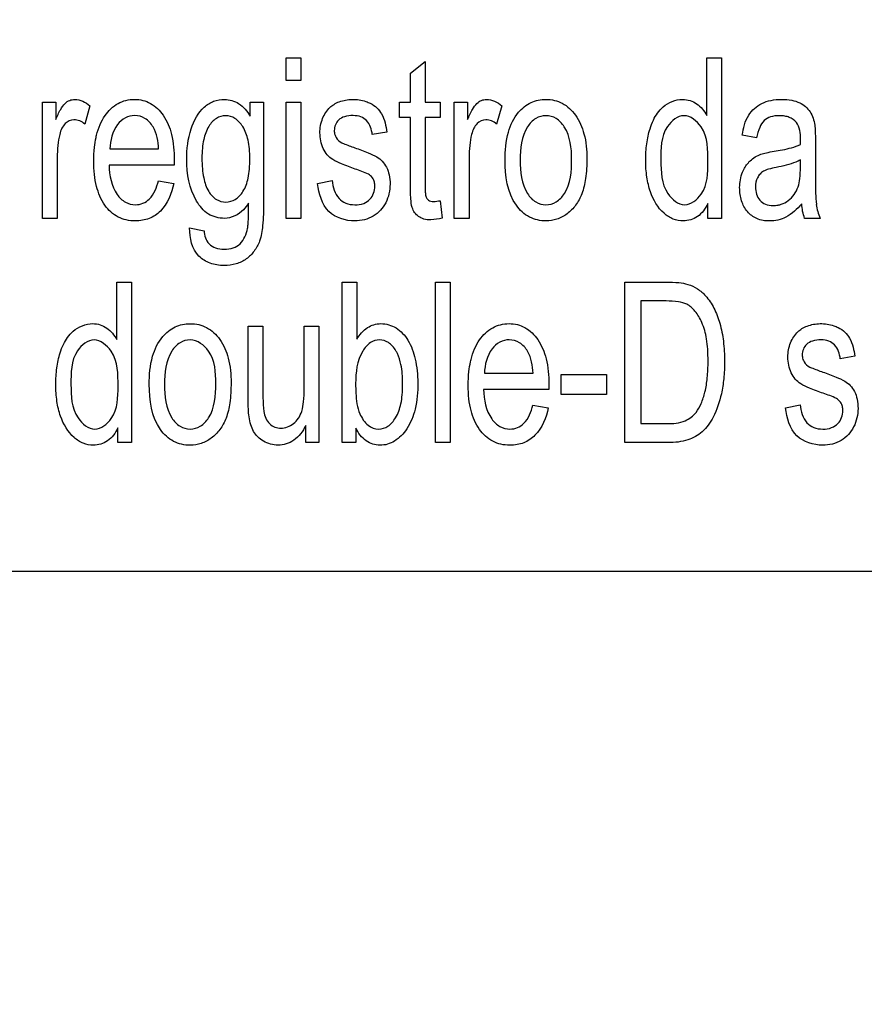
# Model space of a CAD drawing. Units: millimetres. Extents: x 0 to 2700, y 0 to 2000.
# Drawn here: x 1673 to 1686, y 698 to 713 of the extents above; entities that cross this region are included whole.
import ezdxf

# ---------------------------------------------------------------- set-up
doc = ezdxf.new("R2010")
doc.units = ezdxf.units.MM
doc.header["$LTSCALE"] = 148.5
doc.layers.get('0').update_dxf_attribs({"linetype": 'CONTINUOUS'})
doc.layers.add('7_ALL_FEATURES', color=7, linetype='CONTINUOUS')
doc.layers.add('DEF_DRAFT_DIM', color=7, linetype='CONTINUOUS')
doc.styles.get("Standard").update_dxf_attribs({"font": 'txt', "width": 0.8})
doc.dimstyles.new('DIMSTYLE_1', dxfattribs={"dimtxt": 7, "dimasz": 3, "dimexe": 0.8, "dimexo": 0.2, "dimgap": 1.75, "dimtad": 1, "dimdsep": 46, "dimtxsty": 'Standard', "dimblk": 'OPEN', "dimblk1": 'OPEN', "dimblk2": 'OPEN', "dimcen": 0.09, "dimadec": 0, "dimazin": 0, "dimtp": 0.1, "dimtm": 0.1, "dimtfac": 1, "dimtofl": 0, "dimtmove": 0, "dimatfit": 3, "dimldrblk": 'OPEN', "dimfxl": 0, "dimtolj": 1, "dimarcsym": 0})

# ---------------------------------------------------------------- blocks, each defined once
blk = doc.blocks.new('_OPEN')
at = {"color": 0, "linetype": 'ByBlock'}
for p, q in [((0, 0), (-1, 0.1167)), ((-1, -0.1167), (0, 0)), ((-1, 0), (0, 0))]:
    blk.add_line(p, q, dxfattribs=at)
blk = doc.blocks.new('*D43')
at = {"layer": 'DEF_DRAFT_DIM', "color": 2, "linetype": 'Continuous'}
for p, q in [((1961.484, 761.208), (1543.877, 761.208)), ((1544.677, 761.208), (1544.677, 664.358)), ((1544.677, 567.508), (1544.677, 664.358)), ((1583.684, 567.508), (1543.877, 567.508))]:
    blk.add_line(p, q, dxfattribs=at)
at = {"layer": 'DEF_DRAFT_DIM', "color": 2, "linetype": 'Continuous', "xscale": 3, "yscale": 3, "zscale": 3}
for p, rotation in [((1544.677, 761.208), 90), ((1544.677, 567.508), 270)]:
    blk.add_blockref('_OPEN', p, dxfattribs=dict(at, rotation=rotation))
at = {"layer": 'DEF_DRAFT_DIM', "color": 2, "linetype": 'Continuous', "insert": (1535.927, 664.358), "char_height": 7, "width": 28, "attachment_point": 2, "rotation": 90, "line_spacing_factor": 0.9}
blk.add_mtext('193.7', dxfattribs=at)
blk = doc.blocks.new('*D50')
at = {"layer": 'DEF_DRAFT_DIM', "color": 2, "linetype": 'Continuous'}
for p, q in [((1811.984, 751.708), (1519.81, 751.708)), ((1520.61, 751.708), (1520.61, 659.608)), ((1520.61, 567.508), (1520.61, 659.608)), ((1589.173, 567.508), (1519.81, 567.508))]:
    blk.add_line(p, q, dxfattribs=at)
at = {"layer": 'DEF_DRAFT_DIM', "color": 2, "linetype": 'Continuous', "xscale": 3, "yscale": 3, "zscale": 3}
for p, rotation in [((1520.61, 751.708), 90), ((1520.61, 567.508), 270)]:
    blk.add_blockref('_OPEN', p, dxfattribs=dict(at, rotation=rotation))
at = {"layer": 'DEF_DRAFT_DIM', "color": 2, "linetype": 'Continuous', "insert": (1511.86, 659.608), "char_height": 7, "width": 28, "attachment_point": 2, "rotation": 90, "line_spacing_factor": 0.9}
blk.add_mtext('184.2', dxfattribs=at)
blk = doc.blocks.new('*D51')
at = {"layer": 'DEF_DRAFT_DIM', "color": 2, "linetype": 'Continuous'}
for p, q in [((1797.784, 762.008), (1797.784, 513.315)), ((1576.884, 574.308), (1576.884, 513.315)), ((1576.884, 513.315), (1576.884, 510.765)), ((1797.784, 513.315), (1797.784, 510.765)), ((1576.884, 511.565), (1687.334, 511.565)), ((1797.784, 511.565), (1687.334, 511.565))]:
    blk.add_line(p, q, dxfattribs=at)
at = {"layer": 'DEF_DRAFT_DIM', "color": 2, "linetype": 'Continuous', "xscale": 3, "yscale": 3, "zscale": 3, "rotation": 180}
blk.add_blockref('_OPEN', (1576.884, 511.565), dxfattribs=at)
at = {"layer": 'DEF_DRAFT_DIM', "color": 2, "linetype": 'Continuous', "xscale": 3, "yscale": 3, "zscale": 3}
blk.add_blockref('_OPEN', (1797.784, 511.565), dxfattribs=at)
at = {"layer": 'DEF_DRAFT_DIM', "color": 2, "linetype": 'Continuous', "insert": (1687.334, 520.315), "char_height": 7, "width": 28, "attachment_point": 2, "line_spacing_factor": 0.9}
blk.add_mtext('220.9', dxfattribs=at)

msp = doc.modelspace()

# ---------------------------------------------------------------- linework, layer by layer
at = {"layer": '7_ALL_FEATURES', "color": 40, "linetype": 'Continuous'}
for p, q in [((1676.625, 712.413), (1676.853, 712.413)), ((1676.625, 712.064), (1676.625, 712.413)), ((1676.853, 712.413), (1676.853, 712.064)), ((1683.104, 712.413), (1683.331, 712.413)), ((1683.104, 711.526), (1683.104, 712.413)), ((1683.331, 712.413), (1683.331, 709.94)), ((1678.539, 712.175), (1678.766, 712.357)), ((1678.766, 712.357), (1678.766, 711.731)), ((1678.539, 711.731), (1678.539, 712.175)), ((1676.853, 712.064), (1676.625, 712.064)), ((1672.871, 711.731), (1673.076, 711.731)), ((1672.871, 709.94), (1672.871, 711.731)), ((1673.076, 711.731), (1673.076, 711.46)), ((1673.602, 711.674), (1673.524, 711.392)), ((1676.069, 711.731), (1676.279, 711.731)), ((1676.069, 711.516), (1676.069, 711.731)), ((1676.279, 711.731), (1676.279, 710.183)), ((1676.625, 711.731), (1676.853, 711.731)), ((1676.625, 709.94), (1676.625, 711.731)), ((1676.853, 711.731), (1676.853, 709.94)), ((1678.372, 711.731), (1678.539, 711.731)), ((1678.372, 711.495), (1678.372, 711.731)), ((1678.766, 711.731), (1678.996, 711.731)), ((1678.996, 711.731), (1678.996, 711.495)), ((1679.216, 711.731), (1679.421, 711.731)), ((1679.216, 709.94), (1679.216, 711.731)), ((1679.421, 711.731), (1679.421, 711.46)), ((1679.947, 711.674), (1679.868, 711.392)), ((1678.539, 711.495), (1678.372, 711.495)), ((1678.539, 710.465), (1678.539, 711.495)), ((1678.996, 711.495), (1678.766, 711.495)), ((1678.766, 711.495), (1678.766, 710.448)), ((1678.176, 711.269), (1677.953, 711.229)), ((1683.874, 711.18), (1683.652, 711.221)), ((1684.779, 711.095), (1684.779, 710.691)), ((1673.91, 711.008), (1674.661, 711.008)), ((1673.1, 710.878), (1673.1, 709.94)), ((1674.901, 710.758), (1673.897, 710.758)), ((1679.444, 710.878), (1679.444, 709.94)), ((1684.548, 710.728), (1684.548, 710.839)), ((1674.659, 710.517), (1674.894, 710.479)), ((1677.109, 710.475), (1677.334, 710.522)), ((1678.996, 710.212), (1679.029, 709.944)), ((1683.12, 709.94), (1683.12, 710.167)), ((1673.1, 709.94), (1672.871, 709.94)), ((1676.853, 709.94), (1676.625, 709.94)), ((1679.444, 709.94), (1679.216, 709.94)), ((1683.331, 709.94), (1683.12, 709.94)), ((1684.851, 709.94), (1684.613, 709.94)), ((1675.139, 709.792), (1675.361, 709.748)), ((1674.017, 708.959), (1674.244, 708.959)), ((1674.017, 708.072), (1674.017, 708.959)), ((1674.244, 708.959), (1674.244, 706.486)), ((1677.487, 708.959), (1677.715, 708.959)), ((1677.487, 706.486), (1677.487, 708.959)), ((1677.715, 708.959), (1677.715, 708.077)), ((1678.926, 708.959), (1679.154, 708.959)), ((1678.926, 706.486), (1678.926, 708.959)), ((1679.154, 708.959), (1679.154, 706.486)), ((1681.844, 708.959), (1682.483, 708.959)), ((1681.844, 706.486), (1681.844, 708.959)), ((1682.479, 708.667), (1682.089, 708.667)), ((1682.089, 708.667), (1682.089, 706.778)), ((1676.04, 708.277), (1676.268, 708.277)), ((1676.04, 707.168), (1676.04, 708.277)), ((1676.268, 708.277), (1676.268, 707.284)), ((1676.903, 708.277), (1677.13, 708.277)), ((1676.903, 707.318), (1676.903, 708.277)), ((1677.13, 708.277), (1677.13, 706.486)), ((1685.385, 707.815), (1685.162, 707.775)), ((1679.68, 707.554), (1680.431, 707.554)), ((1680.862, 707.534), (1681.563, 707.534)), ((1680.862, 707.228), (1680.862, 707.534)), ((1681.563, 707.534), (1681.563, 707.228)), ((1680.671, 707.305), (1679.667, 707.305)), ((1681.563, 707.228), (1680.862, 707.228)), ((1680.428, 707.063), (1680.664, 707.024)), ((1684.318, 707.021), (1684.544, 707.068)), ((1674.032, 706.486), (1674.032, 706.712)), ((1676.927, 706.486), (1676.927, 706.749)), ((1677.698, 706.711), (1677.698, 706.486)), ((1682.089, 706.778), (1682.486, 706.778)), ((1674.244, 706.486), (1674.032, 706.486)), ((1677.13, 706.486), (1676.927, 706.486)), ((1677.698, 706.486), (1677.487, 706.486)), ((1679.154, 706.486), (1678.926, 706.486)), ((1682.514, 706.486), (1681.844, 706.486))]:
    msp.add_line(p, q, dxfattribs=at)
at = {"layer": '7_ALL_FEATURES', "color": 7, "linetype": 'Continuous'}
msp.add_line((1652.684, 704.508), (1740.684, 704.508), dxfattribs=at)
at = {"layer": '7_ALL_FEATURES', "color": 40, "linetype": 'Continuous'}
for centre, radius, start, end in [((1681.415, 711.158), 3.135, 358.5211, 359.9712), ((1685.629, 710.264), 0.843, 187.423, 202.6042)]:
    msp.add_arc(centre, radius, start, end, dxfattribs=at)
for points, knots in [([(1673.076, 711.46), (1673.099, 711.514), (1673.139, 711.602), (1673.209, 711.708), (1673.288, 711.761), (1673.427, 711.787), (1673.537, 711.728), (1673.602, 711.674)], [0, 0, 0, 0, 0.247823, 0.412154, 0.530305, 0.640574, 1, 1, 1, 1]), ([(1673.697, 711.185), (1673.699, 711.197), (1673.715, 711.266), (1673.753, 711.383), (1673.85, 711.56), (1673.989, 711.696), (1674.157, 711.762), (1674.289, 711.777), (1674.419, 711.763), (1674.583, 711.698), (1674.759, 711.523), (1674.883, 711.213), (1674.902, 710.971), (1674.902, 710.839)], [0, 0, 0, 0, 0.017816, 0.097853, 0.171195, 0.299166, 0.359177, 0.421593, 0.48209, 0.540432, 0.665449, 0.815243, 1, 1, 1, 1]), ([(1675.675, 709.94), (1675.59, 709.94), (1675.407, 709.985), (1675.149, 710.305), (1675.066, 710.789), (1675.128, 711.295), (1675.294, 711.62), (1675.505, 711.753), (1675.62, 711.773), (1675.676, 711.772)], [0, 0, 0, 0, 0.106466, 0.21994, 0.494793, 0.694652, 0.858374, 0.929056, 1, 1, 1, 1]), ([(1675.676, 711.772), (1675.752, 711.77), (1675.918, 711.723), (1676.024, 711.59), (1676.069, 711.516)], [0, 0, 0, 0, 0.465379, 1, 1, 1, 1]), ([(1677.691, 710.699), (1677.62, 710.723), (1677.502, 710.766), (1677.352, 710.833), (1677.254, 710.915), (1677.17, 711.051), (1677.132, 711.249), (1677.166, 711.443), (1677.233, 711.571), (1677.293, 711.645), (1677.365, 711.7), (1677.477, 711.754), (1677.647, 711.783), (1677.787, 711.763), (1677.855, 711.739)], [0, 0, 0, 0, 0.12119, 0.202075, 0.262416, 0.323818, 0.455805, 0.576417, 0.632884, 0.686012, 0.728445, 0.777331, 0.884836, 1, 1, 1, 1]), ([(1677.855, 711.739), (1677.877, 711.731), (1677.938, 711.706), (1678.027, 711.647), (1678.137, 711.504), (1678.164, 711.365), (1678.176, 711.269)], [0, 0, 0, 0, 0.118573, 0.327092, 0.522378, 1, 1, 1, 1]), ([(1679.421, 711.46), (1679.443, 711.514), (1679.483, 711.602), (1679.553, 711.708), (1679.632, 711.761), (1679.772, 711.787), (1679.882, 711.728), (1679.947, 711.674)], [0, 0, 0, 0, 0.247827, 0.41216, 0.530275, 0.640229, 1, 1, 1, 1]), ([(1679.998, 710.836), (1679.998, 710.981), (1680.018, 711.243), (1680.166, 711.562), (1680.356, 711.713), (1680.509, 711.764), (1680.633, 711.776), (1680.76, 711.763), (1680.928, 711.699), (1681.108, 711.528), (1681.238, 711.224), (1681.258, 710.989), (1681.258, 710.861)], [0, 0, 0, 0, 0.175144, 0.312233, 0.410106, 0.456912, 0.50526, 0.558761, 0.610167, 0.719094, 0.84629, 1, 1, 1, 1]), ([(1682.283, 711.453), (1682.319, 711.529), (1682.43, 711.691), (1682.664, 711.787), (1682.849, 711.761), (1682.989, 711.689), (1683.067, 711.595), (1683.104, 711.526)], [0, 0, 0, 0, 0.24223, 0.551945, 0.663746, 0.7727, 1, 1, 1, 1]), ([(1683.652, 711.221), (1683.668, 711.327), (1683.715, 711.529), (1683.911, 711.704), (1684.099, 711.763), (1684.256, 711.776), (1684.407, 711.766), (1684.566, 711.717), (1684.718, 711.591), (1684.756, 711.447), (1684.768, 711.375)], [0, 0, 0, 0, 0.199308, 0.366243, 0.458586, 0.559556, 0.656248, 0.736515, 0.865208, 1, 1, 1, 1]), ([(1674.661, 711.008), (1674.654, 711.124), (1674.626, 711.309), (1674.465, 711.49), (1674.298, 711.536), (1674.139, 711.498), (1673.962, 711.333), (1673.916, 711.139), (1673.91, 711.008)], [0, 0, 0, 0, 0.250721, 0.380915, 0.49804, 0.604606, 0.71836, 1, 1, 1, 1]), ([(1676.066, 710.857), (1676.066, 710.909), (1676.062, 711.006), (1676.038, 711.175), (1675.977, 711.345), (1675.852, 711.487), (1675.694, 711.536), (1675.537, 711.487), (1675.414, 711.349), (1675.357, 711.181), (1675.332, 711.014), (1675.328, 710.919), (1675.328, 710.868)], [0, 0, 0, 0, 0.093366, 0.175341, 0.309713, 0.414816, 0.504622, 0.592795, 0.695583, 0.827442, 0.908158, 1, 1, 1, 1]), ([(1677.953, 711.229), (1677.944, 711.306), (1677.907, 711.426), (1677.775, 711.513), (1677.653, 711.527), (1677.533, 711.517), (1677.432, 711.463), (1677.379, 711.381), (1677.365, 711.311), (1677.368, 711.271), (1677.369, 711.261)], [0, 0, 0, 0, 0.256826, 0.373092, 0.505, 0.654662, 0.768911, 0.868876, 0.966624, 1, 1, 1, 1]), ([(1681.024, 710.847), (1681.024, 711.018), (1680.998, 711.268), (1680.798, 711.488), (1680.628, 711.535), (1680.458, 711.489), (1680.254, 711.267), (1680.232, 711.011), (1680.232, 710.836)], [0, 0, 0, 0, 0.298479, 0.403325, 0.496484, 0.590261, 0.694798, 1, 1, 1, 1]), ([(1683.123, 710.809), (1683.123, 710.992), (1683.129, 711.299), (1682.758, 711.599), (1682.392, 711.309), (1682.399, 711.011), (1682.399, 710.835)], [0, 0, 0, 0, 0.324123, 0.508837, 0.687245, 1, 1, 1, 1]), ([(1684.55, 711.156), (1684.55, 711.246), (1684.537, 711.4), (1684.397, 711.493), (1684.304, 711.517), (1684.206, 711.523), (1684.093, 711.513), (1683.977, 711.451), (1683.909, 711.329), (1683.885, 711.235), (1683.874, 711.18)], [0, 0, 0, 0, 0.244723, 0.36567, 0.431626, 0.504916, 0.63306, 0.735205, 0.847207, 1, 1, 1, 1]), ([(1673.524, 711.392), (1673.477, 711.43), (1673.368, 711.485), (1673.229, 711.419), (1673.165, 711.325), (1673.128, 711.21), (1673.106, 711.059), (1673.1, 710.94), (1673.1, 710.878)], [0, 0, 0, 0, 0.206173, 0.374493, 0.475715, 0.591091, 0.788245, 1, 1, 1, 1]), ([(1679.868, 711.392), (1679.822, 711.43), (1679.712, 711.485), (1679.573, 711.419), (1679.51, 711.325), (1679.473, 711.21), (1679.45, 711.059), (1679.444, 710.94), (1679.444, 710.878)], [0, 0, 0, 0, 0.205923, 0.374539, 0.475623, 0.591003, 0.788208, 1, 1, 1, 1]), ([(1683.12, 710.167), (1683.083, 710.09), (1682.986, 709.948), (1682.766, 709.885), (1682.582, 709.921), (1682.378, 710.053), (1682.242, 710.295), (1682.175, 710.583), (1682.159, 710.833), (1682.175, 711.084), (1682.217, 711.292), (1682.262, 711.41), (1682.283, 711.453)], [0, 0, 0, 0, 0.109626, 0.207695, 0.275327, 0.347128, 0.514936, 0.615643, 0.727403, 0.837407, 0.939044, 1, 1, 1, 1]), ([(1684.768, 711.375), (1684.77, 711.36), (1684.779, 711.267), (1684.779, 711.173), (1684.779, 711.095)], [0, 0, 0, 0, 0.16587, 1, 1, 1, 1]), ([(1677.369, 711.261), (1677.373, 711.235), (1677.395, 711.17), (1677.448, 711.123), (1677.483, 711.104)], [0, 0, 0, 0, 0.401989, 1, 1, 1, 1]), ([(1674.894, 710.479), (1674.863, 710.324), (1674.774, 710.094), (1674.55, 709.943), (1674.413, 709.906), (1674.293, 709.896), (1674.165, 709.909), (1673.991, 709.971), (1673.807, 710.143), (1673.708, 710.388), (1673.668, 710.621), (1673.659, 710.823), (1673.667, 711.014), (1673.686, 711.135), (1673.697, 711.185)], [0, 0, 0, 0, 0.18809, 0.269937, 0.311797, 0.356361, 0.412146, 0.464765, 0.572915, 0.699334, 0.772675, 0.854716, 0.939425, 1, 1, 1, 1]), ([(1677.483, 711.104), (1677.491, 711.1), (1677.558, 711.073), (1677.625, 711.048), (1677.684, 711.027)], [0, 0, 0, 0, 0.128782, 1, 1, 1, 1]), ([(1684.142, 710.972), (1684.185, 710.979), (1684.322, 711.004), (1684.461, 711.036), (1684.548, 711.077)], [0, 0, 0, 0, 0.311406, 1, 1, 1, 1]), ([(1677.684, 711.027), (1677.753, 711.002), (1677.867, 710.959), (1678.014, 710.897), (1678.112, 710.821), (1678.178, 710.725), (1678.219, 710.604), (1678.235, 710.417), (1678.185, 710.173), (1677.98, 709.946), (1677.782, 709.9), (1677.684, 709.9)], [0, 0, 0, 0, 0.127559, 0.212456, 0.275508, 0.340962, 0.412874, 0.495881, 0.666293, 0.829892, 1, 1, 1, 1]), ([(1683.746, 710.797), (1683.755, 710.808), (1683.787, 710.841), (1683.851, 710.887), (1683.935, 710.929), (1684.034, 710.953), (1684.102, 710.966), (1684.142, 710.972)], [0, 0, 0, 0, 0.095264, 0.31352, 0.530693, 0.727597, 1, 1, 1, 1]), ([(1673.897, 710.758), (1673.904, 710.602), (1673.941, 710.373), (1674.138, 710.178), (1674.29, 710.14), (1674.423, 710.163), (1674.578, 710.271), (1674.632, 710.417), (1674.659, 710.517)], [0, 0, 0, 0, 0.347531, 0.475297, 0.593161, 0.680843, 0.768269, 1, 1, 1, 1]), ([(1675.328, 710.868), (1675.328, 710.813), (1675.332, 710.711), (1675.356, 710.536), (1675.411, 710.362), (1675.538, 710.222), (1675.697, 710.177), (1675.855, 710.223), (1675.982, 710.361), (1676.039, 710.532), (1676.063, 710.704), (1676.066, 710.804), (1676.066, 710.857)], [0, 0, 0, 0, 0.097029, 0.180659, 0.313527, 0.414804, 0.503, 0.591655, 0.691873, 0.822978, 0.905191, 1, 1, 1, 1]), ([(1681.258, 710.861), (1681.258, 710.758), (1681.25, 710.574), (1681.195, 710.327), (1681.095, 710.14), (1680.962, 710.004), (1680.802, 709.918), (1680.599, 709.887), (1680.359, 709.94), (1680.045, 710.238), (1679.998, 710.597), (1679.998, 710.836)], [0, 0, 0, 0, 0.12204, 0.21761, 0.296682, 0.370105, 0.439513, 0.507306, 0.610722, 0.71742, 1, 1, 1, 1]), ([(1680.232, 710.836), (1680.232, 710.66), (1680.255, 710.405), (1680.458, 710.181), (1680.628, 710.134), (1680.799, 710.182), (1681.003, 710.408), (1681.024, 710.668), (1681.024, 710.847)], [0, 0, 0, 0, 0.301053, 0.404645, 0.497206, 0.589537, 0.693117, 1, 1, 1, 1]), ([(1682.399, 710.835), (1682.399, 710.659), (1682.404, 710.366), (1682.762, 710.072), (1683.121, 710.352), (1683.123, 710.64), (1683.123, 710.809)], [0, 0, 0, 0, 0.319915, 0.507556, 0.691267, 1, 1, 1, 1]), ([(1684.568, 710.161), (1684.498, 710.082), (1684.386, 709.976), (1684.203, 709.909), (1684.05, 709.893), (1683.876, 709.918), (1683.719, 710.037), (1683.629, 710.212), (1683.601, 710.425), (1683.636, 710.634), (1683.709, 710.755), (1683.746, 710.797)], [0, 0, 0, 0, 0.179597, 0.253118, 0.327218, 0.440195, 0.542727, 0.648675, 0.765733, 0.904215, 1, 1, 1, 1]), ([(1684.548, 710.839), (1684.526, 710.827), (1684.407, 710.774), (1684.279, 710.744), (1684.176, 710.725)], [0, 0, 0, 0, 0.197135, 1, 1, 1, 1]), ([(1677.925, 710.597), (1677.915, 710.605), (1677.842, 710.65), (1677.76, 710.676), (1677.691, 710.699)], [0, 0, 0, 0, 0.150983, 1, 1, 1, 1]), ([(1677.99, 710.466), (1677.988, 710.487), (1677.976, 710.536), (1677.946, 710.578), (1677.925, 710.597)], [0, 0, 0, 0, 0.418487, 1, 1, 1, 1]), ([(1684.176, 710.725), (1684.136, 710.717), (1684.068, 710.702), (1683.981, 710.671), (1683.922, 710.624), (1683.871, 710.544), (1683.841, 710.4), (1683.888, 710.236), (1684.011, 710.147), (1684.114, 710.134), (1684.18, 710.14), (1684.205, 710.145)], [0, 0, 0, 0, 0.122716, 0.207073, 0.27291, 0.341061, 0.48746, 0.699809, 0.803663, 0.921597, 1, 1, 1, 1]), ([(1684.205, 710.145), (1684.221, 710.148), (1684.276, 710.162), (1684.366, 710.21), (1684.457, 710.303), (1684.518, 710.421), (1684.545, 710.567), (1684.548, 710.669), (1684.548, 710.728)], [0, 0, 0, 0, 0.063802, 0.231553, 0.40372, 0.585168, 0.761544, 1, 1, 1, 1]), ([(1684.779, 710.691), (1684.779, 710.627), (1684.781, 710.448), (1684.779, 710.269), (1684.794, 710.155)], [0, 0, 0, 0, 0.358378, 1, 1, 1, 1]), ([(1677.684, 709.9), (1677.542, 709.9), (1677.215, 709.998), (1677.129, 710.322), (1677.109, 710.475)], [0, 0, 0, 0, 0.478007, 1, 1, 1, 1]), ([(1677.334, 710.522), (1677.345, 710.424), (1677.385, 710.274), (1677.545, 710.161), (1677.682, 710.144), (1677.816, 710.158), (1677.921, 710.227), (1677.979, 710.325), (1677.994, 710.409), (1677.991, 710.456), (1677.99, 710.466)], [0, 0, 0, 0, 0.277595, 0.396297, 0.528363, 0.65801, 0.766248, 0.868201, 0.970617, 1, 1, 1, 1]), ([(1679.029, 709.944), (1678.973, 709.928), (1678.878, 709.912), (1678.751, 709.922), (1678.662, 709.963), (1678.601, 710.027), (1678.557, 710.12), (1678.542, 710.27), (1678.539, 710.39), (1678.539, 710.465)], [0, 0, 0, 0, 0.192717, 0.314961, 0.415529, 0.508107, 0.602715, 0.750208, 1, 1, 1, 1]), ([(1678.766, 710.448), (1678.766, 710.413), (1678.768, 710.357), (1678.773, 710.288), (1678.792, 710.248), (1678.826, 710.208), (1678.904, 710.195), (1678.963, 710.206), (1678.996, 710.212)], [0, 0, 0, 0, 0.253917, 0.39783, 0.486269, 0.569359, 0.760104, 1, 1, 1, 1]), ([(1676.279, 710.183), (1676.279, 710.064), (1676.273, 709.865), (1676.234, 709.607), (1676.141, 709.431), (1676.017, 709.307), (1675.855, 709.227), (1675.695, 709.209), (1675.559, 709.219), (1675.422, 709.254), (1675.193, 709.391), (1675.136, 709.639), (1675.139, 709.792)], [0, 0, 0, 0, 0.163607, 0.273541, 0.354434, 0.431973, 0.510795, 0.596977, 0.649519, 0.698168, 0.790764, 1, 1, 1, 1]), ([(1676.047, 710.175), (1676.024, 710.138), (1675.936, 710.017), (1675.782, 709.94), (1675.675, 709.94)], [0, 0, 0, 0, 0.287277, 1, 1, 1, 1]), ([(1676.031, 709.785), (1676.034, 709.805), (1676.049, 709.934), (1676.048, 710.065), (1676.047, 710.175)], [0, 0, 0, 0, 0.153023, 1, 1, 1, 1]), ([(1675.361, 709.748), (1675.368, 709.677), (1675.401, 709.558), (1675.541, 709.476), (1675.673, 709.459), (1675.807, 709.475), (1675.963, 709.567), (1676.014, 709.699), (1676.031, 709.785)], [0, 0, 0, 0, 0.21531, 0.334813, 0.46894, 0.611771, 0.734746, 1, 1, 1, 1]), ([(1682.483, 708.959), (1682.547, 708.959), (1682.658, 708.955), (1682.822, 708.928), (1682.967, 708.861), (1683.107, 708.736), (1683.227, 708.555), (1683.316, 708.316), (1683.369, 708.038), (1683.384, 707.751), (1683.373, 707.479), (1683.327, 707.188), (1683.233, 706.901), (1683.056, 706.642), (1682.802, 706.506), (1682.614, 706.486), (1682.514, 706.486)], [0, 0, 0, 0, 0.055411, 0.096534, 0.143756, 0.191623, 0.257415, 0.330211, 0.41156, 0.502142, 0.579004, 0.647465, 0.75792, 0.839187, 0.912677, 1, 1, 1, 1]), ([(1682.486, 706.778), (1682.583, 706.778), (1682.758, 706.789), (1682.94, 706.93), (1683.027, 707.095), (1683.085, 707.275), (1683.113, 707.45), (1683.124, 707.61), (1683.127, 707.757), (1683.122, 707.917), (1683.101, 708.118), (1683.047, 708.323), (1682.94, 708.506), (1682.812, 708.623), (1682.65, 708.662), (1682.543, 708.667), (1682.479, 708.667)], [0, 0, 0, 0, 0.111042, 0.191239, 0.251042, 0.32206, 0.405933, 0.453427, 0.504742, 0.574449, 0.635906, 0.736287, 0.813814, 0.876578, 0.927783, 1, 1, 1, 1]), ([(1673.195, 707.999), (1673.232, 708.074), (1673.343, 708.237), (1673.577, 708.334), (1673.762, 708.307), (1673.902, 708.235), (1673.979, 708.141), (1674.017, 708.072)], [0, 0, 0, 0, 0.242241, 0.552129, 0.663936, 0.773085, 1, 1, 1, 1]), ([(1674.517, 707.382), (1674.517, 707.527), (1674.537, 707.789), (1674.686, 708.108), (1674.875, 708.258), (1675.028, 708.31), (1675.152, 708.322), (1675.28, 708.309), (1675.448, 708.245), (1675.628, 708.074), (1675.758, 707.77), (1675.777, 707.535), (1675.777, 707.407)], [0, 0, 0, 0, 0.175038, 0.312073, 0.409945, 0.456792, 0.505202, 0.558644, 0.610038, 0.7189, 0.846189, 1, 1, 1, 1]), ([(1677.715, 708.077), (1677.757, 708.147), (1677.857, 708.272), (1678.094, 708.341), (1678.336, 708.268), (1678.528, 708.059), (1678.629, 707.757), (1678.654, 707.531), (1678.654, 707.409)], [0, 0, 0, 0, 0.148824, 0.278489, 0.427437, 0.586445, 0.776628, 1, 1, 1, 1]), ([(1679.466, 707.731), (1679.469, 707.743), (1679.485, 707.811), (1679.523, 707.929), (1679.62, 708.106), (1679.759, 708.242), (1679.927, 708.308), (1680.058, 708.323), (1680.188, 708.309), (1680.353, 708.244), (1680.528, 708.069), (1680.653, 707.758), (1680.672, 707.517), (1680.672, 707.385)], [0, 0, 0, 0, 0.017814, 0.097892, 0.171331, 0.299257, 0.359247, 0.421641, 0.482117, 0.540448, 0.665567, 0.815308, 1, 1, 1, 1]), ([(1684.9, 707.245), (1684.829, 707.269), (1684.711, 707.312), (1684.561, 707.379), (1684.463, 707.461), (1684.379, 707.597), (1684.341, 707.795), (1684.375, 707.989), (1684.442, 708.117), (1684.502, 708.191), (1684.574, 708.246), (1684.686, 708.3), (1684.856, 708.329), (1684.996, 708.309), (1685.064, 708.285)], [0, 0, 0, 0, 0.12123, 0.202171, 0.262439, 0.323925, 0.455628, 0.576506, 0.632844, 0.685862, 0.728441, 0.777339, 0.884836, 1, 1, 1, 1]), ([(1685.064, 708.285), (1685.086, 708.278), (1685.147, 708.252), (1685.236, 708.193), (1685.346, 708.049), (1685.373, 707.91), (1685.385, 707.815)], [0, 0, 0, 0, 0.118497, 0.32714, 0.522654, 1, 1, 1, 1]), ([(1674.036, 707.355), (1674.036, 707.538), (1674.041, 707.844), (1673.671, 708.145), (1673.304, 707.855), (1673.311, 707.557), (1673.311, 707.38)], [0, 0, 0, 0, 0.323971, 0.508766, 0.68709, 1, 1, 1, 1]), ([(1675.543, 707.393), (1675.543, 707.564), (1675.528, 707.87), (1675.206, 708.101), (1674.977, 708.034), (1674.774, 707.813), (1674.751, 707.557), (1674.751, 707.382)], [0, 0, 0, 0, 0.300491, 0.492947, 0.587485, 0.69274, 1, 1, 1, 1]), ([(1678.34, 707.857), (1678.333, 707.872), (1678.298, 707.937), (1678.217, 708.034), (1678.063, 708.085), (1677.906, 708.032), (1677.723, 707.81), (1677.696, 707.566), (1677.696, 707.395)], [0, 0, 0, 0, 0.042374, 0.184356, 0.303896, 0.42588, 0.572913, 1, 1, 1, 1]), ([(1680.431, 707.554), (1680.423, 707.67), (1680.395, 707.855), (1680.234, 708.036), (1680.067, 708.082), (1679.908, 708.044), (1679.732, 707.878), (1679.686, 707.685), (1679.68, 707.554)], [0, 0, 0, 0, 0.250753, 0.380964, 0.498104, 0.604695, 0.71868, 1, 1, 1, 1]), ([(1685.162, 707.775), (1685.153, 707.852), (1685.116, 707.971), (1684.984, 708.059), (1684.862, 708.073), (1684.742, 708.062), (1684.641, 708.008), (1684.588, 707.927), (1684.574, 707.856), (1684.577, 707.817), (1684.578, 707.807)], [0, 0, 0, 0, 0.256705, 0.373196, 0.505054, 0.654682, 0.769022, 0.86894, 0.966643, 1, 1, 1, 1]), ([(1674.032, 706.712), (1673.995, 706.636), (1673.899, 706.494), (1673.679, 706.43), (1673.494, 706.467), (1673.29, 706.599), (1673.154, 706.841), (1673.087, 707.128), (1673.072, 707.379), (1673.087, 707.63), (1673.13, 707.838), (1673.175, 707.956), (1673.195, 707.999)], [0, 0, 0, 0, 0.10963, 0.207704, 0.275354, 0.347113, 0.514929, 0.615722, 0.727402, 0.837578, 0.939055, 1, 1, 1, 1]), ([(1677.762, 706.93), (1677.792, 706.864), (1677.861, 706.746), (1678.043, 706.676), (1678.21, 706.732), (1678.332, 706.879), (1678.393, 707.053), (1678.417, 707.23), (1678.422, 707.385), (1678.417, 707.541), (1678.396, 707.701), (1678.365, 707.804), (1678.34, 707.857)], [0, 0, 0, 0, 0.125403, 0.226503, 0.311018, 0.412888, 0.546132, 0.627745, 0.720974, 0.815604, 0.897731, 1, 1, 1, 1]), ([(1680.664, 707.024), (1680.633, 706.87), (1680.544, 706.641), (1680.32, 706.489), (1680.183, 706.451), (1680.063, 706.442), (1679.934, 706.455), (1679.761, 706.517), (1679.577, 706.689), (1679.477, 706.934), (1679.437, 707.167), (1679.428, 707.369), (1679.437, 707.56), (1679.456, 707.681), (1679.466, 707.731)], [0, 0, 0, 0, 0.187933, 0.269849, 0.311735, 0.356308, 0.412102, 0.464738, 0.573024, 0.699369, 0.772651, 0.854672, 0.939397, 1, 1, 1, 1]), ([(1684.578, 707.807), (1684.582, 707.78), (1684.604, 707.715), (1684.657, 707.669), (1684.692, 707.65)], [0, 0, 0, 0, 0.402718, 1, 1, 1, 1]), ([(1684.692, 707.65), (1684.7, 707.646), (1684.767, 707.618), (1684.834, 707.594), (1684.893, 707.573)], [0, 0, 0, 0, 0.129317, 1, 1, 1, 1]), ([(1684.893, 707.573), (1684.962, 707.548), (1685.076, 707.505), (1685.223, 707.443), (1685.321, 707.368), (1685.388, 707.271), (1685.428, 707.15), (1685.444, 706.962), (1685.394, 706.719), (1685.189, 706.491), (1684.991, 706.446), (1684.893, 706.446)], [0, 0, 0, 0, 0.127504, 0.212364, 0.275388, 0.340814, 0.412945, 0.495953, 0.666292, 0.830042, 1, 1, 1, 1]), ([(1675.777, 707.407), (1675.777, 707.304), (1675.769, 707.12), (1675.714, 706.873), (1675.615, 706.685), (1675.481, 706.55), (1675.322, 706.464), (1675.118, 706.432), (1674.878, 706.485), (1674.564, 706.784), (1674.517, 707.143), (1674.517, 707.382)], [0, 0, 0, 0, 0.121933, 0.217554, 0.296606, 0.370011, 0.43939, 0.507077, 0.610568, 0.717316, 1, 1, 1, 1]), ([(1678.654, 707.409), (1678.654, 707.272), (1678.636, 707.023), (1678.511, 706.706), (1678.343, 706.525), (1678.189, 706.456), (1678.073, 706.44), (1677.958, 706.456), (1677.813, 706.53), (1677.737, 706.635), (1677.698, 706.711)], [0, 0, 0, 0, 0.238401, 0.429907, 0.584642, 0.652518, 0.720217, 0.786352, 0.851197, 1, 1, 1, 1]), ([(1673.311, 707.38), (1673.311, 707.205), (1673.317, 706.911), (1673.674, 706.617), (1674.034, 706.897), (1674.036, 707.185), (1674.036, 707.355)], [0, 0, 0, 0, 0.31987, 0.507485, 0.691, 1, 1, 1, 1]), ([(1674.751, 707.382), (1674.751, 707.206), (1674.774, 706.951), (1674.977, 706.727), (1675.148, 706.68), (1675.318, 706.728), (1675.523, 706.954), (1675.543, 707.214), (1675.543, 707.393)], [0, 0, 0, 0, 0.301184, 0.404654, 0.497321, 0.589477, 0.692989, 1, 1, 1, 1]), ([(1676.268, 707.284), (1676.268, 707.247), (1676.269, 707.141), (1676.27, 707.033), (1676.282, 706.963)], [0, 0, 0, 0, 0.339749, 1, 1, 1, 1]), ([(1676.282, 706.963), (1676.294, 706.895), (1676.346, 706.76), (1676.553, 706.681), (1676.721, 706.751), (1676.821, 706.858), (1676.874, 706.976), (1676.899, 707.133), (1676.903, 707.25), (1676.903, 707.318)], [0, 0, 0, 0, 0.176449, 0.332798, 0.505644, 0.600823, 0.701332, 0.828564, 1, 1, 1, 1]), ([(1677.696, 707.395), (1677.696, 707.345), (1677.7, 707.189), (1677.717, 707.027), (1677.762, 706.93)], [0, 0, 0, 0, 0.31826, 1, 1, 1, 1]), ([(1679.667, 707.305), (1679.674, 707.148), (1679.711, 706.919), (1679.907, 706.723), (1680.06, 706.685), (1680.193, 706.709), (1680.348, 706.817), (1680.401, 706.963), (1680.428, 707.063)], [0, 0, 0, 0, 0.3473, 0.475211, 0.593009, 0.680657, 0.768164, 1, 1, 1, 1]), ([(1685.134, 707.142), (1685.124, 707.151), (1685.051, 707.196), (1684.969, 707.222), (1684.9, 707.245)], [0, 0, 0, 0, 0.151854, 1, 1, 1, 1]), ([(1676.927, 706.749), (1676.882, 706.662), (1676.772, 706.505), (1676.507, 706.421), (1676.307, 706.479), (1676.186, 706.569), (1676.119, 706.659), (1676.077, 706.765), (1676.051, 706.88), (1676.041, 707.017), (1676.04, 707.112), (1676.04, 707.168)], [0, 0, 0, 0, 0.193606, 0.360742, 0.512749, 0.587185, 0.656814, 0.729566, 0.812496, 0.889223, 1, 1, 1, 1]), ([(1685.199, 707.012), (1685.197, 707.032), (1685.186, 707.081), (1685.156, 707.123), (1685.134, 707.142)], [0, 0, 0, 0, 0.420316, 1, 1, 1, 1]), ([(1684.893, 706.446), (1684.751, 706.446), (1684.424, 706.543), (1684.338, 706.867), (1684.318, 707.021)], [0, 0, 0, 0, 0.478007, 1, 1, 1, 1]), ([(1684.544, 707.068), (1684.554, 706.97), (1684.594, 706.819), (1684.754, 706.707), (1684.891, 706.689), (1685.025, 706.704), (1685.13, 706.773), (1685.189, 706.871), (1685.203, 706.955), (1685.2, 707.001), (1685.199, 707.012)], [0, 0, 0, 0, 0.277679, 0.396311, 0.528448, 0.658114, 0.766442, 0.868173, 0.970565, 1, 1, 1, 1])]:
    msp.add_open_spline(points, degree=3, knots=knots, dxfattribs=at)
for points in [[(1674.902, 710.839), (1674.902, 710.812), (1674.901, 710.785), (1674.901, 710.758)], [(1684.613, 709.94), (1684.587, 710.011), (1684.573, 710.086), (1684.568, 710.161)], [(1680.672, 707.385), (1680.672, 707.358), (1680.671, 707.331), (1680.671, 707.305)]]:
    msp.add_open_spline(points, degree=3, dxfattribs=at)

# ---------------------------------------------------------------- dimensions: what is measured, and where the dimension line sits
at = {"layer": 'DEF_DRAFT_DIM', "color": 2, "linetype": 'Continuous'}
for base, p1, p2, angle, text, picture, middle in [((1576.884, 511.565), (1797.784, 762.208), (1576.884, 574.508), 180, '220.9', '*D51', (1687.334, 511.565)), ((1544.677, 567.508), (1961.684, 761.208), (1583.884, 567.508), 270, '193.7', '*D43', (1544.677, 665.058)), ((1520.61, 567.508), (1812.184, 751.708), (1589.373, 567.508), 270, '184.2', '*D50', (1520.61, 660.308))]:
    dim = msp.add_linear_dim(base=base, p1=p1, p2=p2, angle=angle, text=text, dimstyle='DIMSTYLE_1', dxfattribs=at)
    dim.commit()
    dim.dimension.update_dxf_attribs({"geometry": picture, "text_midpoint": middle, "dimtype": 160})

doc.saveas('drawing.dxf')
